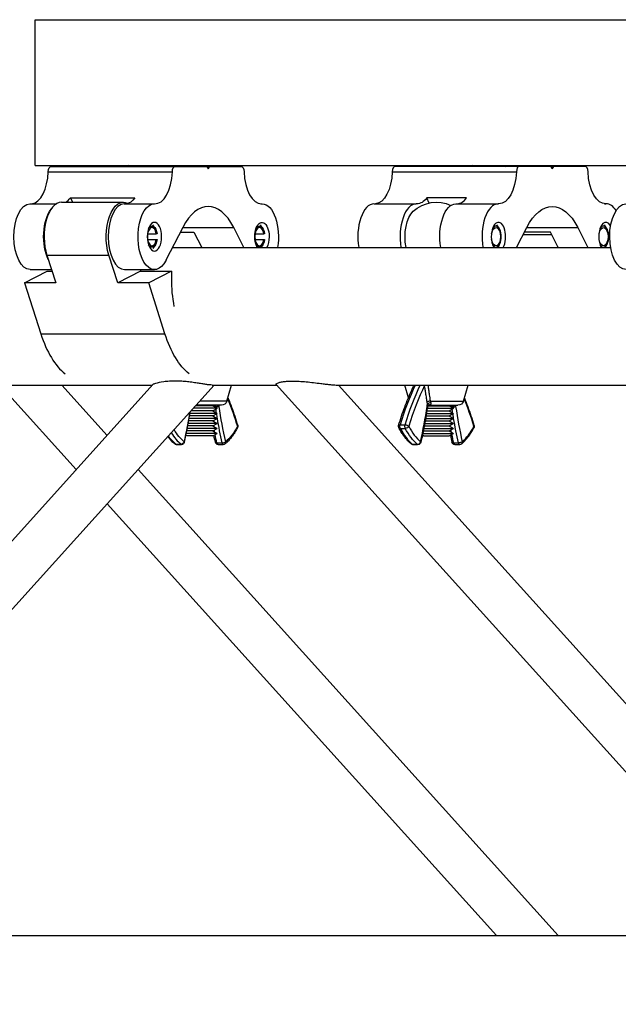
# Model space of a CAD drawing. Units: millimetres. Extents: x 0 to 19754, y -10955 to 2314.
# Drawn here: x 12037 to 12245, y -5348 to -5004 of the extents above; entities that cross this region are included whole.
import ezdxf

# ---------------------------------------------------------------- set-up
doc = ezdxf.new("R2010")
doc.units = ezdxf.units.MM
doc.layers.get('0').update_dxf_attribs({"lineweight": 25})
doc.layers.add('dim', color=6, linetype='Continuous', lineweight=13)
doc.layers.add('PV-7FC', color=7, linetype='Continuous')
doc.dimstyles.new('ISO-25', dxfattribs={"dimscale": 100, "dimtxt": 2, "dimasz": 2, "dimexe": 1.25, "dimexo": 0.625, "dimtad": 1, "dimdec": 1, "dimdsep": 46, "dimtxsty": 'Standard', "dimblk": 'CLOSEDBLANK', "dimcen": 2.5, "dimadec": 1, "dimazin": 0, "dimtm": 1e-09, "dimtfac": 0.85, "dimtdec": 1, "dimtmove": 0, "dimatfit": 3, "dimldrblk": 'CLOSEDBLANK', "dimfxl": 1, "dimtolj": 1, "dimarcsym": 0})

# ---------------------------------------------------------------- blocks, each defined once
blk = doc.blocks.new('A$C005363DC')
at = {"layer": 'PV-7FC', "extrusion": (0, 1, 0)}
for p, q in [((2488.81, 513.43), (2748.62, 513.43)), ((2488.81, 462.63), (2488.81, 513.43)), ((2488.81, 462.63), (2748.62, 462.63)), ((2493.35, 460.39), (2536.65, 460.39)), ((2494.34, 462.25), (2537.65, 462.25)), ((2517.35, 462.25), (2522.14, 462.25)), ((2522.14, 462.25), (2521.5, 462.63)), ((2532.85, 462.25), (2533.5, 462.63)), ((2532.85, 462.25), (2560.65, 462.25)), ((2537.65, 462.25), (2548.54, 462.25)), ((2548.54, 462.25), (2549.75, 462.25)), ((2548.72, 462.1), (2549.57, 462.1)), ((2548.72, 462.1), (2548.97, 461.6)), ((2548.97, 461.6), (2549.32, 461.6)), ((2549.32, 461.6), (2549.57, 462.1)), ((2549.75, 462.25), (2560.65, 462.25)), ((2613.35, 460.39), (2656.65, 460.39)), ((2657.64, 462.25), (2614.34, 462.25)), ((2642.14, 462.25), (2641.5, 462.63)), ((2652.85, 462.25), (2653.5, 462.63)), ((2668.54, 462.25), (2657.65, 462.25)), ((2668.54, 462.25), (2669.75, 462.25)), ((2668.97, 461.6), (2668.72, 462.1)), ((2668.72, 462.1), (2669.57, 462.1)), ((2668.97, 461.6), (2669.32, 461.6)), ((2669.57, 462.1), (2669.32, 461.6)), ((2680.65, 462.25), (2669.75, 462.25)), ((2501.08, 451.25), (2523.59, 451.25)), ((2501.08, 451.25), (2501.76, 449.75)), ((2639.26, 451.25), (2625.41, 451.25)), ((2626.21, 449.48), (2625.41, 451.25)), ((2486.98, 449.25), (2487.09, 449.26)), ((2486.98, 449.25), (2496.2, 449.25)), ((2487.09, 449.26), (2496.22, 449.26)), ((2497.92, 449.75), (2519.57, 449.75)), ((2520, 449.26), (2519.89, 449.25)), ((2519.89, 449.25), (2530.28, 449.25)), ((2520, 449.26), (2530.4, 449.26)), ((2530.28, 449.25), (2530.4, 449.26)), ((2567.48, 449.25), (2568.01, 449.25)), ((2567.49, 449.25), (2567.76, 449.25)), ((2567.76, 449.25), (2568.01, 449.25)), ((2606.98, 449.25), (2621.7, 449.25)), ((2621.95, 449.25), (2621.7, 449.25)), ((2635.56, 449.25), (2650.28, 449.25)), ((2650.53, 449.25), (2650.28, 449.25)), ((2687.36, 449.26), (2687.9, 449.26)), ((2688.01, 449.25), (2687.9, 449.26)), ((2530.6, 440.77), (2529.85, 441.83)), ((2540.25, 440.98), (2534.42, 429.54)), ((2540.25, 440.98), (2558.04, 440.98)), ((2561.6, 434), (2558.04, 440.98)), ((2568.1, 440.77), (2567.35, 441.83)), ((2650.6, 440.77), (2649.85, 441.83)), ((2656.69, 434), (2660.25, 440.98)), ((2660.25, 440.98), (2678.04, 440.98)), ((2678.04, 440.98), (2681.6, 434)), ((2688.1, 440.77), (2687.35, 441.83)), ((2528.01, 438.75), (2531.05, 438.75)), ((2528.01, 436.75), (2531.05, 436.75)), ((2531.31, 438.75), (2531.05, 438.75)), ((2531.05, 436.75), (2531.31, 436.75)), ((2539.4, 439.31), (2544.17, 439.31)), ((2544.17, 439.31), (2546.87, 434)), ((2565.51, 438.75), (2568.55, 438.75)), ((2565.51, 436.75), (2568.55, 436.75)), ((2568.81, 438.75), (2568.55, 438.75)), ((2568.55, 436.75), (2568.81, 436.75)), ((2647.95, 438.75), (2648.01, 438.75)), ((2648.01, 436.75), (2647.95, 436.75)), ((2658.98, 438.49), (2668.92, 438.49)), ((2668.5, 439.31), (2659.4, 439.31)), ((2671.2, 434), (2668.5, 439.31)), ((2685.45, 438.75), (2685.51, 438.75)), ((2685.51, 436.75), (2685.45, 436.75)), ((2530.6, 434.73), (2529.85, 433.67)), ((2536.69, 434), (2689.51, 434)), ((2568.1, 434.73), (2567.58, 434)), ((2650.6, 434.73), (2650.08, 434)), ((2671.11, 434.2), (2671.11, 434)), ((2688.1, 434.73), (2687.58, 434)), ((2492.86, 431.31), (2495.95, 421.6)), ((2492.86, 431.31), (2514.51, 431.31)), ((2517.6, 421.6), (2514.51, 431.31)), ((2487.09, 426.25), (2494.47, 426.25)), ((2520, 426.25), (2530.4, 426.25)), ((2525.49, 426.25), (2525.49, 425.76)), ((2485.12, 421.6), (2493.01, 425.76)), ((2493.01, 425.76), (2494.62, 425.76)), ((2525.49, 425.76), (2517.6, 421.6)), ((2525.49, 425.76), (2536.32, 425.76)), ((2536.32, 425.76), (2528.42, 421.6)), ((2536.32, 425.76), (2536.3, 423.14)), ((2495.95, 421.6), (2485.12, 421.6)), ((2485.12, 421.6), (2490.77, 403.86)), ((2528.42, 421.6), (2517.6, 421.6)), ((2534.07, 403.86), (2528.42, 421.6)), ((2490.77, 403.86), (2534.07, 403.86)), ((2529.88, 386.18), (2442.8, 289.65)), ((2551.26, 386), (2442.8, 265.77)), ((2465.14, 386), (2529.71, 386)), ((2513.88, 368.45), (2498.05, 386)), ((2550.49, 386), (2573.01, 386)), ((2555.67, 380.39), (2557.3, 386)), ((2746.38, 193.82), (2572.85, 386.18)), ((2593.79, 386), (2962.72, 386)), ((2767.77, 194), (2594.56, 386)), ((2618.98, 381.55), (2617.69, 386)), ((2638.17, 380.39), (2639.8, 386)), ((2503.11, 356.51), (2478.51, 383.78)), ((2552.25, 377.88), (2543.93, 377.88)), ((2550.73, 378.75), (2544.72, 378.75)), ((2553.75, 378.95), (2544.9, 378.95)), ((2555.67, 380.39), (2546.2, 380.39)), ((2550.73, 378.75), (2551.07, 378.95)), ((2550.73, 378.75), (2552.25, 377.88)), ((2550.73, 377), (2552.25, 377.88)), ((2551.54, 378.28), (2551.62, 378.28)), ((2625.54, 377.88), (2634.75, 377.88)), ((2625.69, 378.75), (2633.23, 378.75)), ((2625.81, 378.95), (2636.25, 378.95)), ((2626.59, 380.39), (2638.17, 380.39)), ((2633.23, 378.75), (2633.57, 378.95)), ((2633.23, 378.75), (2634.75, 377.88)), ((2633.23, 377), (2634.75, 377.88)), ((2634.04, 378.28), (2634.12, 378.28)), ((2552.25, 374.38), (2542.47, 374.38)), ((2550.73, 375.25), (2542.62, 375.25)), ((2552.25, 376.13), (2542.76, 376.13)), ((2550.73, 377), (2543.14, 377)), ((2550.73, 377), (2552.25, 376.13)), ((2550.73, 375.25), (2552.25, 376.13)), ((2550.73, 375.25), (2552.25, 374.38)), ((2550.73, 373.5), (2552.25, 374.38)), ((2624.97, 374.38), (2634.75, 374.38)), ((2625.12, 375.25), (2633.23, 375.25)), ((2625.26, 376.13), (2634.75, 376.13)), ((2625.4, 377), (2633.23, 377)), ((2633.23, 377), (2634.75, 376.13)), ((2633.23, 375.25), (2634.75, 376.13)), ((2633.23, 375.25), (2634.75, 374.38)), ((2633.23, 373.5), (2634.75, 374.38)), ((2550.73, 371.75), (2542, 371.75)), ((2552.25, 372.63), (2542.16, 372.63)), ((2550.73, 373.5), (2542.32, 373.5)), ((2550.73, 373.5), (2552.25, 372.63)), ((2550.73, 371.75), (2552.25, 372.63)), ((2550.73, 371.75), (2552.25, 370.88)), ((2616.08, 372.12), (2617.81, 372.12)), ((2624.5, 371.75), (2633.23, 371.75)), ((2624.66, 372.63), (2634.75, 372.63)), ((2624.82, 373.5), (2633.23, 373.5)), ((2633.23, 373.5), (2634.75, 372.63)), ((2633.23, 371.75), (2634.75, 372.63)), ((2633.23, 371.75), (2634.75, 370.88)), ((2541.76, 368.25), (2541.36, 368.48)), ((2552.25, 369.13), (2541.49, 369.13)), ((2541.76, 370), (2541.66, 369.94)), ((2541.76, 370), (2541.68, 370.05)), ((2550.73, 370), (2541.76, 370)), ((2550.73, 368.25), (2541.76, 368.25)), ((2552.25, 370.88), (2541.84, 370.88)), ((2550.73, 370), (2552.25, 370.88)), ((2550.73, 370), (2552.25, 369.13)), ((2550.73, 368.25), (2552.25, 369.13)), ((2616.16, 370.89), (2617.9, 370.89)), ((2624.26, 368.25), (2623.86, 368.48)), ((2623.99, 369.13), (2634.75, 369.13)), ((2624.26, 370), (2624.16, 369.94)), ((2624.26, 370), (2624.18, 370.05)), ((2624.26, 370), (2633.23, 370)), ((2624.26, 368.25), (2633.23, 368.25)), ((2624.34, 370.88), (2634.75, 370.88)), ((2633.23, 370), (2634.75, 370.88)), ((2633.23, 370), (2634.75, 369.13)), ((2633.23, 368.25), (2634.75, 369.13)), ((2537.93, 365.3), (2539.66, 365.3)), ((2539.85, 365.23), (2538.12, 365.23)), ((2552.18, 365.82), (2553.91, 365.82)), ((2552.64, 365.23), (2554.37, 365.23)), ((2620.43, 365.3), (2622.16, 365.3)), ((2622.35, 365.23), (2620.62, 365.23)), ((2634.68, 365.82), (2636.41, 365.82)), ((2635.14, 365.23), (2636.87, 365.23)), ((2671.26, 194), (2524.66, 356.51)), ((2649.71, 194), (2513.88, 344.57)), ((2465.14, 194), (2746.22, 194))]:
    blk.add_line(p, q, dxfattribs=at)
at = {"layer": 'PV-7FC', "extrusion": (0, 0, -1)}
for centre, radius, start, end in [((-2628.75, 437.75), 12, 47.6564, 114.9624), ((-2553.75, 380.95), 2, 196.2602, 270), ((-2636.25, 380.95), 2, 196.2602, 270), ((-2558.48, 371.61), 1, 163.185, 207.5466), ((-2616.51, 371.61), 1, 332.4534, 16.815), ((-2640.98, 371.61), 1, 163.185, 207.5466), ((-2538.12, 366.23), 1, 270, 309.7976), ((-2539.85, 366.23), 1, 192.5831, 270), ((-2552.64, 366.23), 1, 270, 347.4169), ((-2554.37, 366.23), 1, 230.2024, 270), ((-2620.62, 366.23), 1, 270, 309.7976), ((-2622.35, 366.23), 1, 192.5831, 270), ((-2635.14, 366.23), 1, 270, 347.4169), ((-2636.87, 366.23), 1, 230.2024, 270)]:
    blk.add_arc(centre, radius, start, end, dxfattribs=at)
at = {"layer": 'PV-7FC'}
for centre, major_axis, ratio, start_param, end_param in [((2487.36, 461.24), (0, -12), 0.5, 0.044625, 1.499744), ((2530.66, 461.24), (0, -12), 0.5, -0.044625, 1.499744), ((2549.15, 461.96), (0, -0.5), 0.5, -0.785398, 0.785398), ((2567.63, 461.24), (0, -12), 0.5, -1.499744, 0.022782), ((2614.34, 460.26), (0, 1.99), 0.5, 0, 1.503434), ((2657.64, 460.26), (0, 1.99), 0.5, -0.00369, 1.503434), ((2668.54, 461.75), (0, 0.5), 0.5, -0.785398, 0), ((2669.75, 461.75), (0, 0.5), 0.5, 0, 0.785398), ((2680.65, 460.25), (0, 2), 0.5, -1.499744, 0), ((2497.75, 461.24), (0, -12), 0.5, 0.291461, 0.58647), ((2549.15, 422.85), (0, 25.4), 0.5, -0.775965, 0.775965), ((2635.94, 461.24), (0, -12), 0.5, 0.025334, 0.58647), ((2497.92, 437.75), (0, 12), 0.5, 0, 2.137597), ((2520, 437.75), (0, 11.5), 0.5, 0.01977, 3.141593), ((2607.09, 437.75), (0, 11.5), 0.5, 0.01977, 1.902958), ((2621.82, 437.75), (0, 11.5), 0.5, 0.01977, 1.902958), ((2650.4, 437.75), (0, 11.5), 0.5, 0.01977, 1.902958), ((2687.9, 437.75), (0, 11.5), 0.5, -0.659338, -0.01977), ((2650.4, 437.75), (0, 5), 0.5, -2.418858, 1.570796), ((2687.9, 437.75), (0, 5), 0.5, -0.704652, 1.570796), ((2529.53, 437.75), (0, 3.2), 0.5, -1.252973, 4.394565), ((2567.03, 437.75), (0, 3.2), 0.5, -1.252973, 4.394565), ((2649.53, 437.75), (0, -3.7), 0.5, -0.704501, 3.846093), ((2687.03, 437.75), (0, -3.7), 0.5, -0.704501, 3.846093), ((2650.4, 437.75), (0, -5), 0.5, -1.570796, -0.722734), ((2687.9, 437.75), (0, -5), 0.5, -1.570796, -0.722734), ((2549, 422.87), (0, -25.4), 0.5, -1.58155, -1.189767), ((2505.7, 422.87), (0, -35.4), 0.5, -1.003996, -0.375889), ((2650.31, 330.74), (0, -80), 0.5, -2.33326, -2.11445), ((2652.91, 330.74), (0, -79), 0.5, -2.343593, -2.11445), ((2608.04, 330.74), (0, 79), 0.5, -1.027142, -0.877229), ((2599.57, 406.59), (0, -100), 0.5, -1.283826, -1.283345), ((2552, 378), (0, 2), 0.5, -1.283826, -1.076223), ((2578.02, 406.59), (0, 99), 0.5, -1.99068, -1.857767), ((2626.37, 380.11), (-0.989, -0.151), 0.252397, -1.832677, -0.543027), ((2626.57, 379.31), (-0.947, -0.322), 0.487384, -1.926584, -0.609691), ((2633.64, 378), (0, 1), 0.5, -1.283826, -0.319757), ((2634.59, 378.56), (0.989, 0.146), 0.245127, -2.112661, -0.541865), ((2682.94, 406.59), (0, -99), 0.5, -1.283826, -1.150913), ((2599.57, 406.59), (0, -100), 0.5, -1.276432, -1.263263), ((2599.57, 406.59), (0, -100), 0.5, -1.259615, -1.242909), ((2599.57, 406.59), (0, -100), 0.5, -1.242789, -1.150913), ((2628.36, 390.91), (0, -26.74), 0.5, -0.764256, -0.394691), ((2680.34, 406.59), (0, -100), 0.5, -1.216319, -1.213317), ((2632.6, 390.91), (0, 26.74), 0.5, -2.746901, -2.377337), ((2640.98, 371.61), (0.957, 0.289), 0.447966, -0.593484, 0), ((2640.98, 371.61), (0.887, -0.462), 0.625182, 0, 0.695321), ((2544.99, 390.91), (0, -27.74), 0.5, -0.681517, -0.394691), ((2625.76, 390.91), (0, -27.74), 0.5, -0.764256, -0.394691), ((2680.34, 406.59), (0, -100), 0.5, -1.199449, -1.192211), ((2680.34, 406.59), (0, -100), 0.5, -1.182553, -1.150913), ((2539.85, 366.23), (0, -1), 0.5, -0.394691, 0), ((2552.64, 366.23), (-0.976, -0.218), 0.353039, 0, 1.006985), ((2554.37, 366.23), (0.976, 0.218), 0.353039, -2.134608, -0.563811), ((2554.37, 366.23), (0, -1), 0.5, -1.150913, 0), ((2554.37, 366.23), (0.64, -0.768), 0.799441, 0, 0.983246), ((2620.62, 366.23), (-0.64, -0.768), 0.799441, 0, 0.58755), ((2620.62, 366.23), (0, -1), 0.5, -0.394691, 0), ((2622.35, 366.23), (0.64, 0.768), 0.799441, -2.554042, -0.983246), ((2622.35, 366.23), (0.976, -0.218), 0.353039, 0, 0.563811), ((2635.14, 366.23), (0, -1), 0.5, -1.150913, 0)]:
    blk.add_ellipse(centre, major_axis=major_axis, ratio=ratio, start_param=start_param, end_param=end_param, dxfattribs=at)
at = {"layer": 'PV-7FC', "extrusion": (0, 0, -1)}
for centre, major_axis, ratio, start_param, end_param in [((2494.34, 460.25), (0, 2), 0.5, -1.499744, 0), ((2517.35, 460.26), (0, 1.99), 0.5, -0.00369, 0), ((2537.65, 460.25), (0, 2), 0.5, -1.499744, 0), ((2548.54, 461.75), (0, 0.5), 0.5, 0, 0.785398), ((2549.75, 461.75), (0, 0.5), 0.5, -0.785398, 0), ((2560.65, 460.26), (0, 1.99), 0.5, -0.00369, 1.503434), ((2607.36, 461.24), (0, -12), 0.5, -1.499744, -0.025334), ((2650.66, 461.24), (0, -12), 0.5, -1.499744, 0.022782), ((2669.15, 461.96), (0, -0.5), 0.5, -0.785398, 0.785398), ((2687.63, 461.24), (0, -12), 0.5, -0.044625, 1.499744), ((2519.57, 437.75), (0, 12), 0.5, -2.137597, 0.256606), ((2520.27, 461.24), (0, -12), 0.5, -0.58647, -0.044625), ((2622.08, 461.24), (0, -12), 0.5, -0.58647, 0.022782), ((2669.15, 422.85), (0, 25.4), 0.5, -0.775965, 0.775965), ((2487.09, 437.75), (0, -11.5), 0.5, 0, 3.121823), ((2497.49, 437.75), (0, 11.5), 0.5, -2.338193, -0.585058), ((2530.4, 437.75), (0, -11.5), 0.5, -0.775965, 3.121823), ((2567.9, 437.75), (0, 11.5), 0.5, 0.01977, 1.902958), ((2622.68, 437.75), (0, 9.75), 0.5, -1.965724, -0.427552), ((2635.67, 437.75), (0, 11.5), 0.5, -1.902958, -0.01977), ((2694.94, 437.75), (0, -11.5), 0.5, 0, 3.121823), ((2567.9, 437.75), (0, 5), 0.5, -2.418858, 1.570796), ((2530.4, 437.75), (0, 5), 0.5, -4.712389, 1.570796), ((2529.53, 437.75), (0, 3.7), 0.5, -0.704501, 1.297193), ((2567.03, 437.75), (0, 3.7), 0.5, -0.704501, 1.297193), ((2649.53, 437.75), (0, 3.2), 0.5, -1.252973, 4.394565), ((2687.03, 437.75), (0, 3.2), 0.5, -1.252973, 4.394565), ((2529.53, 437.75), (0, -3.7), 0.5, -1.297193, 0.704501), ((2567.03, 437.75), (0, -3.7), 0.5, -1.297193, 0.704501), ((2567.9, 437.75), (0, -5), 0.5, -1.570796, -0.722734), ((2549, 422.87), (0, -35.4), 0.5, 0.375889, 1.003996), ((2652.05, 330.74), (0, 80), 0.5, -1.027142, -0.808333), ((2625.5, 385.9), (0.989, 0.149), 0.249701, -2.599002, -2.232645), ((2525.54, 330.74), (0, -79), 0.5, -2.264364, -2.11445), ((2551.14, 378), (0, 1), 0.5, 0.319757, 1.283826), ((2552.09, 378.56), (-0.989, -0.146), 0.245127, -2.599728, -1.028932), ((2600.44, 406.59), (0, 99), 0.5, -1.99068, -1.857767), ((2626.45, 378), (0, 2), 0.5, -1.283826, -0.853238), ((2624.63, 378.56), (0.989, -0.146), 0.245127, -0.541865, 0), ((2682.07, 406.59), (0, 100), 0.5, -1.858248, -1.857767), ((2634.5, 378), (0, -2), 0.5, -2.065369, -1.857767), ((2495.52, 406.59), (0, -99), 0.5, -1.261832, -1.150913), ((2682.07, 406.59), (0, 100), 0.5, -1.87833, -1.86516), ((2682.07, 406.59), (0, 100), 0.5, -1.898684, -1.881978), ((2682.07, 406.59), (0, 100), 0.5, -1.99068, -1.898804), ((2597.84, 406.59), (0, 100), 0.5, -1.928276, -1.925274), ((2550.1, 390.91), (0, -26.74), 0.5, -0.764256, -0.394691), ((2558.48, 371.61), (0.957, 0.289), 0.447966, 0, 0.593484), ((2558.48, 371.61), (0.887, -0.462), 0.625182, -0.695321, 0), ((2616.51, 371.61), (-0.957, 0.289), 0.447966, 0, 0.977313), ((2616.51, 371.61), (-0.887, -0.462), 0.625182, -0.875475, 0), ((2616.51, 371.61), (0, 1), 0.5, -2.377337, -1.027142), ((2618.24, 371.61), (0, 1), 0.5, -2.377337, -1.027142), ((2618.24, 371.61), (0.957, -0.289), 0.447966, -2.16428, -0.593484), ((2618.24, 371.61), (-0.887, -0.462), 0.625182, -2.446272, -0.875475), ((2543.26, 390.91), (0, 27.74), 0.5, -2.746901, -2.526288), ((2545.86, 390.91), (0, 26.74), 0.5, -2.746901, -2.441362), ((2597.84, 406.59), (0, 100), 0.5, -1.949382, -1.942144), ((2597.84, 406.59), (0, 100), 0.5, -1.99068, -1.95904), ((2627.49, 390.91), (0, 27.74), 0.5, -2.746901, -2.377337), ((2538.12, 366.23), (-0.64, -0.768), 0.799441, -0.58755, 0), ((2538.12, 366.23), (0, -1), 0.5, 0, 0.394691), ((2539.85, 366.23), (-0.64, -0.768), 0.799441, -2.158347, -0.58755), ((2539.85, 366.23), (0.976, -0.218), 0.353039, -0.563811, 0), ((2552.64, 366.23), (0, -1), 0.5, 0, 1.150913), ((2622.35, 366.23), (0, -1), 0.5, 0, 0.394691), ((2635.14, 366.23), (-0.976, -0.218), 0.353039, -1.006985, 0), ((2636.87, 366.23), (-0.976, -0.218), 0.353039, -2.577781, -1.006985), ((2636.87, 366.23), (0, -1), 0.5, 0, 1.150913), ((2636.87, 366.23), (0.64, -0.768), 0.799441, -0.983246, 0)]:
    blk.add_ellipse(centre, major_axis=major_axis, ratio=ratio, start_param=start_param, end_param=end_param, dxfattribs=at)
at = {"layer": 'PV-7FC'}
for points, knots in [([(2537.72, 387.37), (2537.01, 387.37), (2536.3, 387.35), (2534.94, 387.27), (2534.28, 387.2), (2532.45, 386.97), (2531.42, 386.75), (2530.51, 386.49), (2530.32, 386.42), (2530.03, 386.29), (2529.92, 386.24), (2529.88, 386.18)], [0, 0, 0, 0, 2.465801, 2.465801, 4.931603, 4.931603, 9.863205, 9.863205, 11.404313, 11.404313, 12.86366, 12.86366, 12.86366, 12.86366]), ([(2550.49, 386), (2550.23, 386), (2549.91, 386.02), (2549.18, 386.09), (2548.76, 386.14), (2547.86, 386.27), (2547.37, 386.35), (2546.37, 386.51), (2545.85, 386.6), (2544.72, 386.77), (2544.07, 386.87), (2542.75, 387.05), (2542.08, 387.13), (2540.77, 387.25), (2540.12, 387.3), (2538.87, 387.36), (2538.28, 387.37), (2537.72, 387.37)], [45.99103, 45.99103, 45.99103, 45.99103, 47.561194, 47.561194, 49.131358, 49.131358, 50.701521, 50.701521, 52.271685, 52.271685, 54.185461, 54.185461, 56.099236, 56.099236, 58.013011, 58.013011, 59.926787, 59.926787, 59.926787, 59.926787]), ([(2572.85, 386.18), (2572.84, 386.19), (2572.83, 386.2), (2572.79, 386.27), (2572.81, 386.35), (2572.96, 386.51), (2573.1, 386.6), (2573.49, 386.77), (2573.78, 386.87), (2574.49, 387.05), (2574.92, 387.13), (2575.85, 387.25), (2576.37, 387.3), (2577.44, 387.36), (2578, 387.37), (2578.55, 387.37)], [48.958785, 48.958785, 48.958785, 48.958785, 49.131358, 49.131358, 50.701521, 50.701521, 52.271685, 52.271685, 54.185461, 54.185461, 56.099236, 56.099236, 58.013011, 58.013011, 59.926787, 59.926787, 59.926787, 59.926787]), ([(2578.55, 387.37), (2579.26, 387.37), (2580.03, 387.35), (2581.64, 387.27), (2582.49, 387.2), (2585.05, 386.97), (2586.81, 386.75), (2588.94, 386.49), (2589.47, 386.42), (2590.51, 386.29), (2591.02, 386.23), (2591.98, 386.12), (2592.43, 386.08), (2593.2, 386.02), (2593.53, 386), (2593.79, 386)], [0, 0, 0, 0, 2.465801, 2.465801, 4.931603, 4.931603, 9.863205, 9.863205, 11.404313, 11.404313, 12.945421, 12.945421, 14.486529, 14.486529, 16.027636, 16.027636, 16.027636, 16.027636]), ([(2615.55, 371.9), (2615.88, 372.99), (2616.23, 374.07), (2616.94, 376.2), (2617.31, 377.24), (2618.08, 379.3), (2618.47, 380.31), (2619.29, 382.29), (2619.7, 383.26), (2620.41, 384.81), (2620.69, 385.41), (2620.97, 386)], [5.2560429, 5.2560429, 5.2560429, 5.2560429, 5.3041975, 5.3041975, 5.3523521, 5.3523521, 5.4005067, 5.4005067, 5.4486613, 5.4486613, 5.4793534, 5.4793534, 5.4793534, 5.4793534]), ([(2625.51, 380.11), (2625.45, 380.51), (2625.39, 380.91), (2625.33, 381.31), (2625.27, 381.66), (2625.22, 382.01), (2625.17, 382.36), (2625.13, 382.61), (2625.09, 382.86), (2625.05, 383.11), (2625.03, 383.23), (2625.02, 383.36), (2625, 383.48), (2624.97, 383.66), (2624.94, 383.83), (2624.92, 384.01), (2624.88, 384.25), (2624.84, 384.5), (2624.81, 384.74), (2624.75, 385.08), (2624.7, 385.43), (2624.65, 385.77), (2624.65, 385.81), (2624.64, 385.85), (2624.63, 385.9)], [0, 0, 0, 0, 1.253768, 1.253768, 1.253768, 2.350816, 2.350816, 2.350816, 3.134421, 3.134421, 3.134421, 3.526224, 3.526224, 3.526224, 4.074747, 4.074747, 4.074747, 4.84268, 4.84268, 4.84268, 5.917787, 5.917787, 5.917787, 6.049118, 6.049118, 6.049118, 6.049118]), ([(2625.78, 386), (2625.83, 385.67), (2625.88, 385.35), (2625.92, 385.02), (2625.96, 384.78), (2625.99, 384.53), (2626.03, 384.29), (2626.06, 384.11), (2626.08, 383.94), (2626.11, 383.76), (2626.12, 383.64), (2626.14, 383.51), (2626.16, 383.39), (2626.2, 383.14), (2626.23, 382.89), (2626.27, 382.64), (2626.32, 382.29), (2626.37, 381.94), (2626.42, 381.59), (2626.48, 381.19), (2626.54, 380.79), (2626.59, 380.39)], [-5.864562, -5.864562, -5.864562, -5.864562, -4.84268, -4.84268, -4.84268, -4.074747, -4.074747, -4.074747, -3.526224, -3.526224, -3.526224, -3.134421, -3.134421, -3.134421, -2.350816, -2.350816, -2.350816, -1.253768, -1.253768, -1.253768, 0, 0, 0, 0]), ([(2556.01, 381.55), (2556.04, 381.47), (2556.08, 381.38), (2556.52, 380.31), (2556.91, 379.3), (2557.68, 377.24), (2558.05, 376.2), (2558.76, 374.07), (2559.11, 372.99), (2559.44, 371.9)], [0.8784852, 0.8784852, 0.8784852, 0.8784852, 0.8826786, 0.8826786, 0.9308332, 0.9308332, 0.9789878, 0.9789878, 1.0271425, 1.0271425, 1.0271425, 1.0271425]), ([(2641.94, 371.9), (2641.61, 372.99), (2641.26, 374.07), (2640.55, 376.2), (2640.18, 377.24), (2639.41, 379.3), (2639.02, 380.31), (2638.58, 381.38), (2638.54, 381.47), (2638.51, 381.55)], [5.2560429, 5.2560429, 5.2560429, 5.2560429, 5.3041975, 5.3041975, 5.3523521, 5.3523521, 5.4005067, 5.4005067, 5.4047001, 5.4047001, 5.4047001, 5.4047001]), ([(2551.45, 378.95), (2551.46, 378.94), (2551.47, 378.94), (2551.51, 378.9), (2551.54, 378.88), (2551.61, 378.81), (2551.64, 378.78), (2551.72, 378.68), (2551.76, 378.65), (2551.84, 378.58), (2551.89, 378.56), (2551.99, 378.53), (2552.05, 378.54), (2552.19, 378.57), (2552.28, 378.62), (2552.46, 378.75), (2552.54, 378.84), (2552.61, 378.95)], [-2.830629, -2.830629, -2.830629, -2.830629, -2.823835, -2.823835, -2.790087, -2.790087, -2.722592, -2.722592, -2.587601, -2.587601, -2.371616, -2.371616, -2.026041, -2.026041, -1.47312, -1.47312, -0.754685, -0.754685, -0.754685, -0.754685]), ([(2625.62, 378.42), (2625.49, 377.57), (2625.36, 376.73), (2625.09, 375.05), (2624.95, 374.22), (2624.65, 372.55), (2624.5, 371.72), (2624.18, 370.08), (2624.02, 369.26), (2623.68, 367.63), (2623.51, 366.82), (2623.33, 366.01)], [1.8577668, 1.8577668, 1.8577668, 1.8577668, 1.8843494, 1.8843494, 1.910932, 1.910932, 1.9375146, 1.9375146, 1.9640972, 1.9640972, 1.9906798, 1.9906798, 1.9906798, 1.9906798]), ([(2625.7, 379.31), (2625.69, 379.34), (2625.68, 379.37), (2625.67, 379.4), (2625.65, 379.48), (2625.62, 379.57), (2625.6, 379.66), (2625.58, 379.72), (2625.57, 379.79), (2625.55, 379.86), (2625.54, 379.91), (2625.53, 379.95), (2625.53, 380), (2625.52, 380.04), (2625.51, 380.07), (2625.51, 380.11)], [-0.8808981, -0.8808981, -0.8808981, -0.8808981, -0.7822376, -0.7822376, -0.7822376, -0.4800895, -0.4800895, -0.4800895, -0.2642694, -0.2642694, -0.2642694, -0.1101123, -0.1101123, -0.1101123, 0, 0, 0, 0]), ([(2625.69, 378.76), (2625.69, 378.74), (2625.68, 378.72), (2625.67, 378.68), (2625.66, 378.66), (2625.65, 378.61), (2625.65, 378.59), (2625.64, 378.54), (2625.63, 378.52), (2625.62, 378.47), (2625.62, 378.44), (2625.62, 378.42)], [1.0104343, 1.0104343, 1.0104343, 1.0104343, 1.0651126, 1.0651126, 1.1197909, 1.1197909, 1.1744692, 1.1744692, 1.2291475, 1.2291475, 1.2838258, 1.2838258, 1.2838258, 1.2838258]), ([(2625.69, 378.76), (2625.72, 378.84), (2625.73, 378.93), (2625.73, 379.02), (2625.73, 379.11), (2625.72, 379.21), (2625.7, 379.31)], [-1.210244, -1.210244, -1.210244, -1.210244, -0.588446, -0.588446, -0.588446, 0, 0, 0, 0]), ([(2625.69, 378.76), (2625.7, 378.8), (2625.73, 378.85), (2625.8, 378.94), (2625.84, 378.99), (2625.92, 379.04), (2625.94, 379.05), (2625.94, 379.05), (2625.94, 379.05), (2625.94, 379.05)], [1.210244, 1.210244, 1.210244, 1.210244, 1.539763, 1.539763, 1.869282, 1.869282, 2.198801, 2.198801, 2.225922, 2.225922, 2.225922, 2.225922]), ([(2626.2, 379.02), (2626.11, 379.02), (2626.17, 379.02), (2625.89, 379), (2625.9, 379), (2625.88, 379), (2625.87, 379), (2625.87, 379)], [0, 0, 0, 0, 0.3371456, 0.3371456, 0.3785167, 0.3785167, 0.4111625, 0.4111625, 0.4111625, 0.4111625]), ([(2626.75, 379.86), (2626.79, 379.75), (2626.82, 379.64), (2626.83, 379.55), (2626.84, 379.41), (2626.8, 379.29), (2626.71, 379.21), (2626.65, 379.15), (2626.57, 379.11), (2626.47, 379.08), (2626.41, 379.06), (2626.34, 379.04), (2626.27, 379.03), (2626.25, 379.03), (2626.22, 379.03), (2626.2, 379.02)], [0, 0, 0, 0, 0.588446, 0.588446, 0.588446, 1.47312, 1.47312, 1.47312, 2.026041, 2.026041, 2.026041, 2.371616, 2.371616, 2.371616, 2.470106, 2.470106, 2.470106, 2.470106]), ([(2626.59, 380.39), (2626.6, 380.36), (2626.6, 380.34), (2626.61, 380.32), (2626.61, 380.28), (2626.62, 380.25), (2626.63, 380.22), (2626.64, 380.18), (2626.65, 380.13), (2626.67, 380.09), (2626.68, 380.03), (2626.7, 379.97), (2626.73, 379.91), (2626.73, 379.89), (2626.74, 379.88), (2626.75, 379.86)], [0, 0, 0, 0, 0.1101123, 0.1101123, 0.1101123, 0.2642694, 0.2642694, 0.2642694, 0.4800895, 0.4800895, 0.4800895, 0.7822376, 0.7822376, 0.7822376, 0.8808981, 0.8808981, 0.8808981, 0.8808981]), ([(2635.11, 378.95), (2635.07, 378.89), (2635.03, 378.83), (2634.98, 378.78), (2634.86, 378.66), (2634.72, 378.57), (2634.56, 378.54), (2634.51, 378.54), (2634.46, 378.54), (2634.41, 378.55), (2634.35, 378.57), (2634.3, 378.6), (2634.2, 378.71), (2634.18, 378.73), (2634.15, 378.77), (2634.11, 378.81), (2634.07, 378.85), (2634.03, 378.9), (2633.95, 378.95)], [0.754699, 0.754699, 0.754699, 0.754699, 1.162555, 1.162555, 1.162555, 2.111975, 2.111975, 2.111975, 2.402747, 2.402747, 2.402747, 2.693518, 2.693518, 2.693518, 2.766211, 2.766211, 2.766211, 2.832077, 2.832077, 2.832077, 2.832077]), ([(2540.83, 366.01), (2541.01, 366.82), (2541.18, 367.63), (2541.52, 369.26), (2541.68, 370.08), (2542, 371.72), (2542.15, 372.55), (2542.45, 374.22), (2542.59, 375.05), (2542.77, 376.15), (2542.81, 376.42), (2542.85, 376.68)], [4.2925055, 4.2925055, 4.2925055, 4.2925055, 4.3190881, 4.3190881, 4.3456707, 4.3456707, 4.3722533, 4.3722533, 4.3988359, 4.3988359, 4.4071614, 4.4071614, 4.4071614, 4.4071614]), ([(2559.37, 371.15), (2559.12, 370.67), (2558.86, 370.21), (2558.33, 369.34), (2558.06, 368.92), (2557.49, 368.12), (2557.2, 367.73), (2556.6, 367.01), (2556.29, 366.67), (2555.66, 366.03), (2555.34, 365.73), (2555.01, 365.46)], [2.3773367, 2.3773367, 2.3773367, 2.3773367, 2.4512497, 2.4512497, 2.5251626, 2.5251626, 2.5990756, 2.5990756, 2.6729885, 2.6729885, 2.7469015, 2.7469015, 2.7469015, 2.7469015]), ([(2619.98, 365.46), (2619.65, 365.73), (2619.33, 366.03), (2618.7, 366.67), (2618.39, 367.01), (2617.79, 367.73), (2617.5, 368.12), (2616.93, 368.92), (2616.66, 369.34), (2616.13, 370.21), (2615.87, 370.67), (2615.62, 371.15)], [3.5362838, 3.5362838, 3.5362838, 3.5362838, 3.6101968, 3.6101968, 3.6841097, 3.6841097, 3.7580227, 3.7580227, 3.8319356, 3.8319356, 3.9058486, 3.9058486, 3.9058486, 3.9058486]), ([(2637.51, 365.46), (2637.84, 365.73), (2638.16, 366.03), (2638.79, 366.67), (2639.1, 367.01), (2639.7, 367.73), (2639.99, 368.12), (2640.56, 368.92), (2640.83, 369.34), (2641.36, 370.21), (2641.62, 370.67), (2641.87, 371.15)], [3.5362838, 3.5362838, 3.5362838, 3.5362838, 3.6101968, 3.6101968, 3.6841097, 3.6841097, 3.7580227, 3.7580227, 3.8319356, 3.8319356, 3.9058486, 3.9058486, 3.9058486, 3.9058486]), ([(2535.06, 368.04), (2535.23, 367.81), (2535.41, 367.59), (2535.89, 367.01), (2536.2, 366.67), (2536.83, 366.03), (2537.15, 365.73), (2537.48, 365.46)], [2.5548736, 2.5548736, 2.5548736, 2.5548736, 2.5990756, 2.5990756, 2.6729885, 2.6729885, 2.7469015, 2.7469015, 2.7469015, 2.7469015]), ([(2551.66, 366.01), (2551.48, 366.82), (2551.31, 367.63), (2551.14, 368.46), (2551.13, 368.47), (2551.13, 368.48)], [4.29250552, 4.29250552, 4.29250552, 4.29250552, 4.31908812, 4.31908812, 4.31951928, 4.31951928, 4.31951928, 4.31951928]), ([(2633.63, 368.48), (2633.63, 368.47), (2633.64, 368.46), (2633.81, 367.63), (2633.98, 366.82), (2634.16, 366.01)], [1.96366603, 1.96366603, 1.96366603, 1.96366603, 1.96409719, 1.96409719, 1.99067978, 1.99067978, 1.99067978, 1.99067978])]:
    blk.add_open_spline(points, degree=3, knots=knots, dxfattribs=at)
for points in [[(2624.63, 385.9), (2624.63, 385.93), (2624.63, 385.97), (2624.63, 386)], [(2550.84, 369.94), (2550.83, 369.98), (2550.82, 370.01), (2550.81, 370.05)], [(2633.31, 370.05), (2633.32, 370.01), (2633.33, 369.98), (2633.34, 369.94)]]:
    blk.add_open_spline(points, degree=3, dxfattribs=at)
blk = doc.blocks.new('_ClosedBlank')
at = {"color": 0, "lineweight": -2}
for p, q in [((-1, 0.1667), (0, 0)), ((-1, 0.1667), (-1, -0.1667)), ((0, 0), (-1, -0.1667))]:
    blk.add_line(p, q, dxfattribs=at)
blk = doc.blocks.new('*D24')
at = {"layer": 'Defpoints', "color": 0, "transparency": 16777216}
for p in [(9770.68, -5107.82), (13555.1, -5107.82), (13555.1, -6193.26)]:
    blk.add_point(p, dxfattribs=at)
at = {"layer": 'dim', "color": 0, "lineweight": -2, "transparency": 16777216}
for p, q in [((9770.68, -5170.32), (9770.68, -6318.26)), ((13555.1, -5170.32), (13555.1, -6318.26)), ((9970.68, -6193.26), (13355.1, -6193.26))]:
    blk.add_line(p, q, dxfattribs=at)
at = {"layer": 'dim', "color": 0, "lineweight": -2, "transparency": 16777216, "xscale": 200, "yscale": 200, "zscale": 200, "rotation": 180}
blk.add_blockref('_ClosedBlank', (9770.68, -6193.26), dxfattribs=at)
at = {"layer": 'dim', "color": 0, "lineweight": -2, "transparency": 16777216, "xscale": 200, "yscale": 200, "zscale": 200}
blk.add_blockref('_ClosedBlank', (13555.1, -6193.26), dxfattribs=at)
at = {"layer": 'dim', "color": 0, "transparency": 16777216, "insert": (11662.89, -6030.76), "char_height": 200, "attachment_point": 5}
blk.add_mtext('\\A1;3784.4', dxfattribs=at)

msp = doc.modelspace()

# ---------------------------------------------------------------- block references
at = {"layer": 'dim'}
msp.add_blockref('A$C005363DC', (9553.26, -5517.82), dxfattribs=at)

# ---------------------------------------------------------------- dimensions: what is measured, and where the dimension line sits
dim = msp.add_linear_dim(base=(13555.1, -6193.26), p1=(9770.68, -5107.82), p2=(13555.1, -5107.82), dimstyle='ISO-25', override={"dimcen": 206.39122}, dxfattribs=at)
dim.commit()
dim.dimension.update_dxf_attribs({"geometry": '*D24', "text_midpoint": (11662.89, -6030.76)})

doc.saveas('drawing.dxf')
